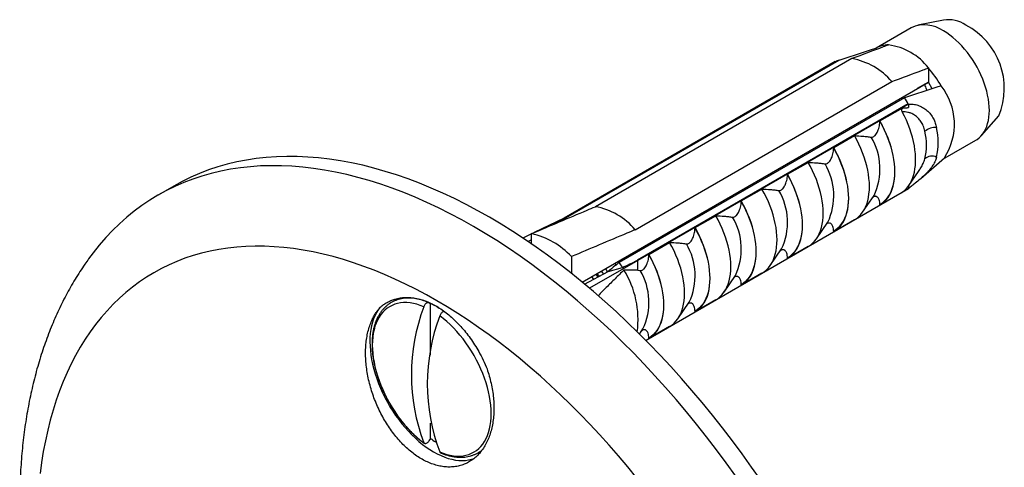
# Model space of a CAD drawing. Units: millimetres. Extents: x 20 to 400, y 25 to 574.
# Drawn here: x 295 to 338, y 194 to 214 of the extents above; entities that cross this region are included whole.
import ezdxf

# ---------------------------------------------------------------- set-up
doc = ezdxf.new("R2010")
doc.units = ezdxf.units.MM
doc.header["$LTSCALE"] = 2

msp = doc.modelspace()

# ---------------------------------------------------------------- linework, layer by layer
at = {"color": 7, "linetype": 'Continuous', "lineweight": 25}
for p, q in [((335.569, 214.301), (334.431, 214.069)), ((334.133, 213.957), (332.577, 213.059)), ((332.564, 213.052), (332.564, 212.984)), ((318.422, 205.3), (330.938, 212.526)), ((330.757, 212.455), (318.736, 205.516)), ((318.748, 205.509), (330.769, 212.448)), ((331.504, 212.59), (320.119, 206.018)), ((330.757, 212.455), (330.769, 212.448)), ((334.898, 212.173), (334.898, 211.541)), ((319.534, 202.672), (334.898, 211.541)), ((321.887, 204.997), (333.271, 211.569)), ((334.898, 211.541), (334.406, 211.257)), ((335.065, 211.252), (334.898, 211.541)), ((333.837, 210.852), (321.18, 203.546)), ((333.758, 210.807), (333.729, 210.86)), ((334.007, 210.579), (321.986, 203.639)), ((334.019, 210.572), (321.998, 203.632)), ((332.746, 209.823), (333.758, 210.407)), ((334.007, 210.579), (334.019, 210.572)), ((334.019, 210.572), (334.019, 210.425)), ((332.343, 209.99), (332.312, 210.048)), ((332.746, 209.797), (332.746, 209.823)), ((337.254, 209.18), (338.024, 210.049)), ((330.695, 208.639), (331.614, 209.17)), ((330.929, 209.174), (330.898, 209.232)), ((335.534, 208.127), (337.007, 208.977)), ((330.695, 208.613), (330.695, 208.639)), ((328.645, 207.456), (329.564, 207.986)), ((329.515, 208.357), (329.484, 208.415)), ((334.56, 207.269), (335.608, 208.191)), ((328.101, 207.541), (328.069, 207.599)), ((334.032, 206.961), (334.456, 207.578)), ((334.451, 207.573), (334.455, 207.579)), ((328.645, 207.429), (328.645, 207.456)), ((301.418, 206.935), (300.711, 206.527)), ((334.019, 206.805), (322.369, 200.08)), ((326.594, 206.272), (327.513, 206.802)), ((326.687, 206.724), (326.655, 206.783)), ((334.019, 206.942), (334.019, 206.805)), ((326.594, 206.245), (326.594, 206.272)), ((331.981, 205.777), (332.486, 206.511)), ((333.758, 206.668), (332.746, 206.084)), ((325.272, 205.908), (325.241, 205.966)), ((332.746, 206.084), (332.746, 206.111)), ((318.736, 205.516), (317.398, 204.868)), ((318.748, 205.509), (318.736, 205.516)), ((324.543, 205.088), (325.463, 205.619)), ((331.614, 205.431), (330.695, 204.9)), ((323.858, 205.092), (323.827, 205.15)), ((324.543, 205.061), (324.543, 205.088)), ((329.93, 204.593), (330.435, 205.327)), ((330.695, 204.9), (330.695, 204.927)), ((317.291, 204.816), (316.902, 204.627)), ((317.291, 204.551), (317.137, 204.469)), ((317.291, 204.365), (317.291, 204.822)), ((322.444, 204.275), (322.413, 204.333)), ((322.493, 203.904), (323.412, 204.435)), ((327.88, 203.409), (328.385, 204.143)), ((329.564, 204.247), (328.645, 203.717)), ((319.059, 203.802), (319.059, 203.057)), ((321.998, 203.632), (319.862, 202.399)), ((321.998, 203.632), (321.986, 203.639)), ((321.998, 203.201), (321.998, 203.632)), ((322.493, 203.878), (322.493, 203.904)), ((328.645, 203.717), (328.645, 203.743)), ((320.687, 203.14), (321.322, 203.319)), ((321.043, 203.433), (320.998, 203.517)), ((321.998, 203.201), (322.111, 203.185)), ((319.639, 202.586), (320.687, 203.14)), ((325.829, 202.226), (326.334, 202.96)), ((327.513, 203.063), (326.594, 202.533)), ((326.594, 202.533), (326.594, 202.559)), ((325.463, 201.88), (324.543, 201.349)), ((312.736, 201.762), (312.801, 201.724)), ((312.801, 199.424), (312.801, 201.724)), ((323.779, 201.042), (324.284, 201.776)), ((324.543, 201.349), (324.543, 201.376)), ((322.08, 200.369), (322.233, 200.592)), ((323.412, 200.696), (322.493, 200.165)), ((322.493, 200.165), (322.493, 200.192)), ((312.801, 195.737), (312.801, 196.405)), ((312.801, 195.737), (312.736, 195.625))]:
    msp.add_line(p, q, dxfattribs=at)
at = {"color": 7, "linetype": 'Continuous', "lineweight": 25, "flags": 128}
for points in [[(337.007, 208.977), (337.056, 209.007), (337.147, 209.075), (337.231, 209.155), (337.307, 209.245), (337.375, 209.345), (337.435, 209.455), (337.485, 209.575), (337.527, 209.704), (337.56, 209.84), (337.584, 209.985), (337.598, 210.136), (337.603, 210.294), (337.598, 210.456), (337.584, 210.624), (337.56, 210.796), (337.527, 210.97), (337.485, 211.147), (337.435, 211.326), (337.375, 211.505), (337.307, 211.684), (337.231, 211.862), (337.147, 212.038), (337.056, 212.212), (336.958, 212.382), (336.853, 212.548), (336.742, 212.708), (336.626, 212.863), (336.505, 213.012), (336.38, 213.153), (336.251, 213.286), (336.118, 213.411), (335.984, 213.527), (335.847, 213.633), (335.709, 213.729), (335.57, 213.815)], [(333.737, 206.661), (333.832, 206.735), (333.92, 206.821), (334, 206.917), (334.072, 207.023), (334.136, 207.14), (334.191, 207.265), (334.237, 207.4), (334.275, 207.543), (334.303, 207.693), (334.322, 207.851), (334.331, 208.015), (334.331, 208.185), (334.322, 208.36), (334.303, 208.539), (334.275, 208.722), (334.237, 208.908), (334.191, 209.096), (334.136, 209.285), (334.072, 209.475), (334, 209.665), (333.92, 209.854), (333.832, 210.041), (333.737, 210.225)], [(332.746, 206.084), (332.848, 206.152), (332.942, 206.231), (333.029, 206.322), (333.108, 206.423), (333.178, 206.536), (333.24, 206.658), (333.292, 206.789), (333.335, 206.93), (333.369, 207.079), (333.393, 207.235), (333.408, 207.399), (333.413, 207.569), (333.408, 207.744), (333.393, 207.925), (333.369, 208.109), (333.335, 208.297), (333.292, 208.487), (333.24, 208.68), (333.178, 208.873), (333.108, 209.066), (333.029, 209.258), (332.942, 209.449), (332.848, 209.638), (332.746, 209.823)], [(332.746, 209.797), (332.845, 209.614), (332.938, 209.428), (333.022, 209.24), (333.099, 209.051), (333.168, 208.861), (333.228, 208.671), (333.279, 208.482), (333.321, 208.294), (333.354, 208.11), (333.378, 207.928), (333.392, 207.751), (333.397, 207.578), (333.392, 207.411), (333.378, 207.25), (333.354, 207.095), (333.321, 206.949), (333.279, 206.81), (333.228, 206.68), (333.168, 206.56), (333.099, 206.449), (333.022, 206.348), (332.938, 206.258), (332.845, 206.179), (332.746, 206.111)], [(331.614, 205.431), (331.716, 205.499), (331.811, 205.578), (331.898, 205.669), (331.976, 205.77), (332.047, 205.882), (332.108, 206.004), (332.161, 206.136), (332.204, 206.277), (332.238, 206.425), (332.262, 206.582), (332.277, 206.746), (332.282, 206.915), (332.277, 207.091), (332.262, 207.271), (332.238, 207.456), (332.204, 207.644), (332.161, 207.834), (332.108, 208.026), (332.047, 208.22), (331.976, 208.413), (331.898, 208.605), (331.811, 208.796), (331.716, 208.985), (331.614, 209.17)], [(330.695, 204.9), (330.797, 204.968), (330.892, 205.047), (330.979, 205.138), (331.057, 205.24), (331.128, 205.352), (331.189, 205.474), (331.241, 205.605), (331.285, 205.746), (331.319, 205.895), (331.343, 206.051), (331.357, 206.215), (331.362, 206.385), (331.357, 206.56), (331.343, 206.741), (331.319, 206.925), (331.285, 207.113), (331.241, 207.304), (331.189, 207.496), (331.128, 207.689), (331.057, 207.882), (330.979, 208.075), (330.892, 208.265), (330.797, 208.454), (330.695, 208.639)], [(330.695, 208.613), (330.795, 208.43), (330.887, 208.244), (330.972, 208.056), (331.049, 207.867), (331.117, 207.677), (331.177, 207.487), (331.228, 207.298), (331.271, 207.111), (331.304, 206.926), (331.327, 206.744), (331.341, 206.567), (331.346, 206.394), (331.341, 206.227), (331.327, 206.066), (331.304, 205.912), (331.271, 205.765), (331.228, 205.626), (331.177, 205.496), (331.117, 205.376), (331.049, 205.265), (330.972, 205.164), (330.887, 205.074), (330.795, 204.995), (330.695, 204.927)], [(315.417, 205.549), (314.899, 205.84), (314.381, 206.116), (313.864, 206.375), (313.347, 206.618), (312.833, 206.845), (312.32, 207.055), (311.809, 207.249), (311.301, 207.426), (310.795, 207.585), (310.293, 207.728), (309.794, 207.854), (309.299, 207.962), (308.808, 208.053), (308.322, 208.126), (307.84, 208.182), (307.364, 208.221), (306.893, 208.242), (306.428, 208.246), (305.97, 208.232), (305.518, 208.201), (305.072, 208.152), (304.634, 208.085), (304.203, 208.002), (303.779, 207.901), (303.364, 207.782), (302.957, 207.647), (302.559, 207.494), (302.169, 207.324), (301.788, 207.138), (301.418, 206.935)], [(329.564, 204.247), (329.666, 204.315), (329.76, 204.394), (329.847, 204.485), (329.926, 204.587), (329.996, 204.699), (330.058, 204.821), (330.11, 204.952), (330.153, 205.093), (330.187, 205.242), (330.211, 205.398), (330.226, 205.562), (330.231, 205.732), (330.226, 205.907), (330.211, 206.088), (330.187, 206.272), (330.153, 206.46), (330.11, 206.651), (330.058, 206.843), (329.996, 207.036), (329.926, 207.229), (329.847, 207.421), (329.76, 207.612), (329.666, 207.801), (329.564, 207.986)], [(314.71, 205.141), (314.192, 205.432), (313.674, 205.708), (313.157, 205.967), (312.64, 206.21), (312.126, 206.437), (311.613, 206.647), (311.102, 206.841), (310.594, 207.017), (310.088, 207.177), (309.586, 207.32), (309.087, 207.445), (308.592, 207.554), (308.101, 207.645), (307.615, 207.718), (307.133, 207.774), (306.657, 207.813), (306.186, 207.834), (305.721, 207.838), (305.263, 207.824), (304.81, 207.792), (304.365, 207.744), (303.927, 207.677), (303.496, 207.594), (303.072, 207.492), (302.657, 207.374), (302.25, 207.238), (301.852, 207.086), (301.462, 206.916), (301.081, 206.73), (300.71, 206.526), (300.348, 206.306), (299.996, 206.07), (299.655, 205.817), (299.323, 205.548), (299.002, 205.264), (298.692, 204.963), (298.393, 204.647), (298.105, 204.315), (297.829, 203.969), (297.632, 203.704)], [(328.645, 203.717), (328.747, 203.784), (328.841, 203.864), (328.928, 203.954), (329.007, 204.056), (329.077, 204.168), (329.138, 204.29), (329.191, 204.422), (329.234, 204.562), (329.268, 204.711), (329.292, 204.867), (329.307, 205.031), (329.312, 205.201), (329.307, 205.377), (329.292, 205.557), (329.268, 205.742), (329.234, 205.929), (329.191, 206.12), (329.138, 206.312), (329.077, 206.505), (329.007, 206.698), (328.928, 206.891), (328.841, 207.082), (328.747, 207.27), (328.645, 207.456)], [(328.645, 207.429), (328.744, 207.246), (328.837, 207.061), (328.921, 206.873), (328.998, 206.683), (329.067, 206.493), (329.127, 206.303), (329.178, 206.114), (329.22, 205.927), (329.253, 205.742), (329.277, 205.56), (329.291, 205.383), (329.296, 205.21), (329.291, 205.043), (329.277, 204.882), (329.253, 204.728), (329.22, 204.581), (329.178, 204.443), (329.127, 204.313), (329.067, 204.192), (328.998, 204.081), (328.921, 203.98), (328.837, 203.89), (328.744, 203.811), (328.645, 203.743)], [(327.513, 203.063), (327.615, 203.131), (327.71, 203.211), (327.797, 203.301), (327.875, 203.403), (327.946, 203.515), (328.007, 203.637), (328.06, 203.768), (328.103, 203.909), (328.137, 204.058), (328.161, 204.214), (328.175, 204.378), (328.18, 204.548), (328.175, 204.723), (328.161, 204.904), (328.137, 205.088), (328.103, 205.276), (328.06, 205.467), (328.007, 205.659), (327.946, 205.852), (327.875, 206.045), (327.797, 206.238), (327.71, 206.428), (327.615, 206.617), (327.513, 206.802)], [(326.594, 202.533), (326.696, 202.601), (326.791, 202.68), (326.877, 202.771), (326.956, 202.872), (327.026, 202.984), (327.088, 203.106), (327.14, 203.238), (327.184, 203.378), (327.217, 203.527), (327.242, 203.684), (327.256, 203.847), (327.261, 204.017), (327.256, 204.193), (327.242, 204.373), (327.217, 204.558), (327.184, 204.746), (327.14, 204.936), (327.088, 205.128), (327.026, 205.321), (326.956, 205.514), (326.877, 205.707), (326.791, 205.898), (326.696, 206.086), (326.594, 206.272)], [(326.594, 206.245), (326.694, 206.062), (326.786, 205.877), (326.871, 205.689), (326.947, 205.499), (327.016, 205.309), (327.076, 205.119), (327.127, 204.93), (327.169, 204.743), (327.202, 204.558), (327.226, 204.377), (327.24, 204.199), (327.245, 204.026), (327.24, 203.859), (327.226, 203.698), (327.202, 203.544), (327.169, 203.397), (327.127, 203.259), (327.076, 203.129), (327.016, 203.008), (326.947, 202.897), (326.871, 202.796), (326.786, 202.706), (326.694, 202.627), (326.594, 202.559)], [(327.47, 193.866), (327.055, 194.464), (326.631, 195.054), (326.2, 195.635), (325.762, 196.208), (325.317, 196.771), (324.864, 197.324), (324.406, 197.868), (323.941, 198.401), (323.47, 198.923), (322.994, 199.435), (322.512, 199.934), (322.026, 200.422), (321.535, 200.898), (321.04, 201.361), (320.541, 201.812), (320.039, 202.249), (319.533, 202.673), (319.025, 203.083), (318.514, 203.479), (318.001, 203.861), (317.487, 204.229), (316.97, 204.582), (316.453, 204.919), (315.935, 205.242), (315.417, 205.549)], [(325.463, 201.88), (325.565, 201.947), (325.659, 202.027), (325.746, 202.117), (325.825, 202.219), (325.895, 202.331), (325.956, 202.453), (326.009, 202.585), (326.052, 202.725), (326.086, 202.874), (326.11, 203.031), (326.125, 203.194), (326.13, 203.364), (326.125, 203.54), (326.11, 203.72), (326.086, 203.905), (326.052, 204.093), (326.009, 204.283), (325.956, 204.475), (325.895, 204.668), (325.825, 204.861), (325.746, 205.054), (325.659, 205.245), (325.565, 205.433), (325.463, 205.619)], [(326.347, 194.056), (325.924, 194.646), (325.493, 195.227), (325.055, 195.8), (324.609, 196.363), (324.157, 196.916), (323.698, 197.46), (323.234, 197.993), (322.763, 198.515), (322.287, 199.026), (321.805, 199.526), (321.319, 200.014), (320.828, 200.49), (320.333, 200.953), (319.834, 201.403), (319.332, 201.841), (318.826, 202.265), (318.318, 202.675), (317.807, 203.071), (317.294, 203.453), (316.78, 203.821), (316.263, 204.173), (315.746, 204.511), (315.228, 204.834), (314.71, 205.141)], [(324.543, 201.349), (324.645, 201.417), (324.74, 201.496), (324.827, 201.587), (324.905, 201.688), (324.976, 201.8), (325.037, 201.922), (325.09, 202.054), (325.133, 202.195), (325.167, 202.343), (325.191, 202.5), (325.206, 202.663), (325.21, 202.833), (325.206, 203.009), (325.191, 203.189), (325.167, 203.374), (325.133, 203.562), (325.09, 203.752), (325.037, 203.944), (324.976, 204.138), (324.905, 204.331), (324.827, 204.523), (324.74, 204.714), (324.645, 204.903), (324.543, 205.088)], [(324.543, 205.061), (324.643, 204.879), (324.735, 204.693), (324.82, 204.505), (324.897, 204.315), (324.965, 204.125), (325.025, 203.935), (325.077, 203.746), (325.119, 203.559), (325.152, 203.374), (325.175, 203.193), (325.19, 203.015), (325.194, 202.843), (325.19, 202.675), (325.175, 202.514), (325.152, 202.36), (325.119, 202.214), (325.077, 202.075), (325.025, 201.945), (324.965, 201.824), (324.897, 201.713), (324.82, 201.613), (324.735, 201.523), (324.643, 201.443), (324.543, 201.376)], [(323.412, 200.696), (323.514, 200.764), (323.609, 200.843), (323.695, 200.934), (323.774, 201.035), (323.844, 201.147), (323.906, 201.269), (323.958, 201.401), (324.002, 201.541), (324.035, 201.69), (324.06, 201.847), (324.074, 202.01), (324.079, 202.18), (324.074, 202.356), (324.06, 202.536), (324.035, 202.721), (324.002, 202.909), (323.958, 203.099), (323.906, 203.291), (323.844, 203.484), (323.774, 203.678), (323.695, 203.87), (323.609, 204.061), (323.514, 204.249), (323.412, 204.435)], [(322.493, 200.165), (322.595, 200.233), (322.689, 200.312), (322.776, 200.403), (322.855, 200.505), (322.925, 200.617), (322.987, 200.739), (323.039, 200.87), (323.082, 201.011), (323.116, 201.16), (323.14, 201.316), (323.155, 201.48), (323.16, 201.65), (323.155, 201.825), (323.14, 202.006), (323.116, 202.19), (323.082, 202.378), (323.039, 202.568), (322.987, 202.761), (322.925, 202.954), (322.855, 203.147), (322.776, 203.339), (322.689, 203.53), (322.595, 203.719), (322.493, 203.904)], [(322.493, 203.878), (322.592, 203.695), (322.685, 203.509), (322.769, 203.321), (322.846, 203.132), (322.915, 202.942), (322.975, 202.752), (323.026, 202.563), (323.068, 202.375), (323.101, 202.191), (323.125, 202.009), (323.139, 201.832), (323.144, 201.659), (323.139, 201.492), (323.125, 201.331), (323.101, 201.176), (323.068, 201.03), (323.026, 200.891), (322.975, 200.761), (322.915, 200.641), (322.846, 200.53), (322.769, 200.429), (322.685, 200.339), (322.592, 200.26), (322.493, 200.192)], [(310.572, 201.556), (310.487, 201.443), (310.41, 201.321), (310.341, 201.188), (310.281, 201.046), (310.23, 200.896), (310.188, 200.736), (310.155, 200.569), (310.132, 200.395), (310.118, 200.214), (310.114, 200.027), (310.119, 199.834), (310.134, 199.637), (310.158, 199.436), (310.192, 199.231), (310.235, 199.023), (310.287, 198.813), (310.348, 198.602), (310.417, 198.39), (310.496, 198.178), (310.582, 197.967), (310.677, 197.757), (310.779, 197.55), (310.888, 197.345), (311.004, 197.144), (311.127, 196.947), (311.256, 196.755), (311.391, 196.569), (311.53, 196.389), (311.675, 196.216), (311.824, 196.05), (311.977, 195.892), (312.133, 195.742), (312.291, 195.602), (312.452, 195.471), (312.614, 195.349), (312.778, 195.238), (312.942, 195.138), (313.106, 195.049), (313.27, 194.971), (313.432, 194.905), (313.593, 194.85), (313.752, 194.808), (313.908, 194.777), (314.06, 194.759), (314.209, 194.753), (314.354, 194.759), (314.494, 194.778), (314.628, 194.809), (314.746, 194.847)], [(312.507, 201.58), (312.351, 201.64), (312.197, 201.688), (312.046, 201.725), (311.897, 201.749), (311.752, 201.761), (311.611, 201.761), (311.474, 201.749), (311.342, 201.725), (311.216, 201.688), (311.095, 201.64), (310.981, 201.58), (310.874, 201.508), (310.774, 201.425), (310.681, 201.331), (310.596, 201.227), (310.519, 201.112), (310.45, 200.987), (310.391, 200.853), (310.34, 200.71), (310.298, 200.559), (310.265, 200.399), (310.241, 200.233), (310.227, 200.059), (310.222, 199.88), (310.227, 199.695), (310.241, 199.505), (310.265, 199.311), (310.298, 199.114), (310.34, 198.914), (310.391, 198.712), (310.45, 198.509), (310.519, 198.305), (310.596, 198.102), (310.681, 197.899), (310.774, 197.698), (310.874, 197.499), (310.981, 197.304), (311.095, 197.112), (311.216, 196.925), (311.342, 196.742), (311.474, 196.566), (311.611, 196.396), (311.752, 196.233), (311.897, 196.077), (312.046, 195.93), (312.197, 195.792), (312.351, 195.662), (312.507, 195.543)], [(313.214, 195.134), (313.369, 195.074), (313.523, 195.026), (313.675, 194.99), (313.824, 194.965), (313.969, 194.953), (314.11, 194.953), (314.247, 194.965), (314.378, 194.99), (314.505, 195.026), (314.625, 195.074), (314.739, 195.134), (314.847, 195.206), (314.947, 195.289), (315.04, 195.383), (315.125, 195.487), (315.201, 195.602), (315.27, 195.727), (315.33, 195.861), (315.381, 196.004), (315.423, 196.155), (315.456, 196.315), (315.479, 196.481), (315.493, 196.655), (315.498, 196.834), (315.493, 197.019), (315.479, 197.209), (315.456, 197.403), (315.423, 197.6), (315.381, 197.8), (315.33, 198.002), (315.27, 198.205), (315.201, 198.409), (315.125, 198.612), (315.04, 198.815), (314.947, 199.016), (314.847, 199.215), (314.739, 199.41), (314.625, 199.602), (314.505, 199.79), (314.378, 199.972), (314.247, 200.148), (314.11, 200.318), (313.969, 200.481), (313.824, 200.637), (313.675, 200.784), (313.523, 200.923), (313.369, 201.052), (313.214, 201.172)]]:
    msp.add_lwpolyline(points, dxfattribs=at)
at = {"color": 8, "linetype": 'Continuous', "lineweight": 25, "flags": 128}
for points in [[(313.084, 201.846), (312.619, 202.107), (312.154, 202.354), (311.69, 202.587), (311.227, 202.805), (310.766, 203.009), (310.306, 203.197), (309.847, 203.371), (309.391, 203.529), (308.938, 203.673), (308.487, 203.801), (308.04, 203.913), (307.596, 204.01), (307.156, 204.092), (306.719, 204.158), (306.288, 204.208), (305.86, 204.243), (305.438, 204.262), (305.021, 204.265), (304.61, 204.253), (304.204, 204.224), (303.805, 204.181), (303.411, 204.121), (303.025, 204.046), (302.645, 203.955), (302.273, 203.849), (301.908, 203.728), (301.55, 203.591), (301.201, 203.438), (300.859, 203.271), (300.526, 203.089), (300.202, 202.891), (299.886, 202.679), (299.58, 202.453), (299.282, 202.212), (298.995, 201.956), (298.716, 201.686), (298.448, 201.403), (298.19, 201.106), (297.942, 200.795), (297.704, 200.471), (297.477, 200.133), (297.26, 199.783), (297.055, 199.42), (296.86, 199.045), (296.677, 198.658), (296.504, 198.259), (296.343, 197.848), (296.194, 197.426), (296.056, 196.993), (295.93, 196.549), (295.815, 196.095), (295.713, 195.63), (295.622, 195.156), (295.543, 194.672), (295.477, 194.18)], [(320.044, 202.8), (320.02, 202.834), (319.959, 202.917)], [(320.134, 203.018), (320.201, 202.928), (320.224, 202.895)], [(320.298, 202.934), (320.265, 202.979), (320.202, 203.057)], [(320.375, 203.157), (320.434, 203.086), (320.478, 203.029)], [(321.963, 193.972), (321.557, 194.469), (321.146, 194.956), (320.729, 195.435), (320.307, 195.903), (319.88, 196.362), (319.448, 196.81), (319.012, 197.247), (318.571, 197.674), (318.127, 198.09), (317.68, 198.494), (317.229, 198.886), (316.776, 199.266), (316.32, 199.634), (315.862, 199.99), (315.402, 200.332), (314.94, 200.662), (314.477, 200.978), (314.013, 201.281), (313.548, 201.57), (313.084, 201.846), (313.084, 201.846)]]:
    msp.add_lwpolyline(points, dxfattribs=at)
at = {"color": 7, "linetype": 'Continuous', "lineweight": 25}
for centre, radius, start, end in [((335.776, 212.899), 1.417, 56.4181, 98.3913), ((334.729, 212.651), 1.436, 54.1436, 114.546), ((335.095, 211.267), 3.172, 337.4311, 62.4972), ((333.092, 212.144), 1.05, 87.9316, 120.1703), ((332.802, 210.583), 2.631, 37.1782, 82.8272), ((331.309, 211.497), 1.094, 109.8393, 119.6163), ((330.974, 209.63), 3.007, 40.1589, 79.8464), ((331.274, 208.994), 4.82, 29.6365, 41.2516), ((333.319, 209.684), 2.733, 326.8796, 38.2945), ((329.154, 207.764), 5.61, 30.1205, 33.4071), ((335.226, 208.756), 0.778, 87.5178, 128.5451), ((332.156, 208.751), 2.657, 346.6435, 13.3565), ((332.467, 208.87), 2.87, 346.6435, 13.3565), ((335.046, 207.836), 0.429, 60.1022, 135.3059), ((319.589, 203.058), 3.007, 40.1589, 79.8464), ((316.535, 201.472), 3.434, 42.7133, 77.292), ((316.501, 200.459), 5.606, 30.6705, 33.408), ((317.874, 201.016), 4.14, 352.4216, 31.9092), ((320.533, 198.561), 8.576, 159.3902, 200.6098), ((311.555, 198.785), 3.193, 59.4271, 67.039), ((321.184, 198.153), 8.522, 159.2555, 200.7445), ((315.151, 198.93), 3.965, 233.6482, 237.5867)]:
    msp.add_arc(centre, radius, start, end, dxfattribs=at)
at = {"color": 8, "linetype": 'Continuous', "lineweight": 25}
for centre in [(329.968, 207.691), (327.917, 206.507), (325.867, 205.324), (323.816, 204.14), (321.765, 202.956), (319.715, 201.772)]:
    msp.add_arc(centre, 2.781, 334.8866, 30.5196, dxfattribs=at)
at = {"color": 7, "linetype": 'Continuous', "lineweight": 25}
for start_param, end_param in [(2.382685, 2.394984), (3.929441, 3.946056)]:
    msp.add_ellipse((359.282, 225.156), major_axis=(54.869, 28.962), ratio=0.03621, start_param=start_param, end_param=end_param, dxfattribs=at)
for points, knots in [([(330.938, 212.526), (331.178, 212.606), (331.657, 212.765), (332.199, 212.938), (332.501, 213.032), (332.564, 213.052)], [0, 0, 0, 0, 0.441528, 0.883088, 1, 1, 1, 1]), ([(333.13, 213.193), (333.052, 213.165), (332.51, 212.965), (331.968, 212.763), (331.504, 212.59)], [0, 0, 0, 0, 0.1434607, 1, 1, 1, 1]), ([(333.271, 211.569), (333.736, 211.742), (334.278, 211.944), (334.82, 212.144), (334.898, 212.173)], [0, 0, 0, 0, 0.8565393, 1, 1, 1, 1]), ([(335.464, 211.378), (335.4, 211.358), (335.098, 211.265), (334.556, 211.091), (334.077, 210.932), (333.837, 210.852)], [0, 0, 0, 0, 0.116912, 0.558436, 1, 1, 1, 1]), ([(334.841, 211.181), (334.813, 211.251), (334.78, 211.337), (334.737, 211.41), (334.729, 211.424)], [0, 0, 0, 0, 0.81017, 1, 1, 1, 1]), ([(333.339, 210.565), (333.339, 210.565), (333.33, 210.586), (333.318, 210.603), (333.307, 210.62)], [0, 0, 0, 0, 0.007725, 1, 1, 1, 1]), ([(333.737, 210.225), (333.731, 210.238), (333.719, 210.264), (333.716, 210.311), (333.728, 210.361), (333.747, 210.391), (333.758, 210.407)], [0, 0, 0, 0, 0.201693, 0.403547, 0.674276, 1, 1, 1, 1]), ([(334.741, 209.364), (334.731, 209.407), (334.711, 209.492), (334.657, 209.641), (334.57, 209.803), (334.44, 209.963), (334.286, 210.085), (334.132, 210.164), (333.989, 210.207), (333.861, 210.226), (333.778, 210.226), (333.737, 210.225)], [0, 0, 0, 0, 0.0739105, 0.1478058, 0.2768233, 0.4058737, 0.5436332, 0.6815329, 0.7875114, 0.8938279, 1, 1, 1, 1]), ([(333.758, 210.407), (333.799, 210.404), (333.861, 210.4), (333.948, 210.404), (333.995, 210.418), (334.019, 210.425)], [0, 0, 0, 0, 0.4946664, 0.7455722, 1, 1, 1, 1]), ([(334.013, 210.568), (334.082, 210.571), (334.221, 210.575), (334.436, 210.525), (334.644, 210.432), (334.835, 210.297), (334.999, 210.123), (335.123, 209.93), (335.21, 209.732), (335.243, 209.599), (335.259, 209.533)], [0, 0, 0, 0, 0.131515, 0.263027, 0.394587, 0.526138, 0.656341, 0.786568, 0.893269, 1, 1, 1, 1]), ([(331.925, 209.748), (331.924, 209.748), (331.915, 209.769), (331.904, 209.787), (331.893, 209.804)], [0, 0, 0, 0, 0.007725, 1, 1, 1, 1]), ([(332.364, 209.104), (332.382, 209.103), (332.418, 209.101), (332.479, 209.131), (332.542, 209.188), (332.596, 209.263), (332.64, 209.346), (332.679, 209.437), (332.713, 209.543), (332.74, 209.67), (332.744, 209.752), (332.746, 209.797)], [0, 0, 0, 0, 0.089992, 0.180544, 0.263593, 0.378748, 0.468106, 0.55764, 0.694463, 0.831429, 1, 1, 1, 1]), ([(330.51, 208.932), (330.51, 208.932), (330.501, 208.953), (330.49, 208.97), (330.478, 208.988)], [0, 0, 0, 0, 0.007725, 1, 1, 1, 1]), ([(331.614, 209.17), (331.741, 209.164), (331.931, 209.155), (332.18, 209.13), (332.303, 209.112), (332.364, 209.104)], [0, 0, 0, 0, 0.499657, 0.749765, 1, 1, 1, 1]), ([(330.313, 207.92), (330.331, 207.919), (330.367, 207.917), (330.428, 207.947), (330.492, 208.005), (330.545, 208.08), (330.59, 208.162), (330.629, 208.253), (330.662, 208.359), (330.689, 208.486), (330.693, 208.568), (330.695, 208.613)], [0, 0, 0, 0, 0.089992, 0.180544, 0.263593, 0.378748, 0.468106, 0.55764, 0.694463, 0.831429, 1, 1, 1, 1]), ([(329.096, 208.115), (329.096, 208.116), (329.087, 208.136), (329.076, 208.154), (329.064, 208.171)], [0, 0, 0, 0, 0.007725, 1, 1, 1, 1]), ([(329.564, 207.986), (329.691, 207.98), (329.881, 207.971), (330.13, 207.946), (330.252, 207.929), (330.313, 207.92)], [0, 0, 0, 0, 0.499657, 0.749765, 1, 1, 1, 1]), ([(335.259, 208.207), (335.238, 208.142), (335.194, 208.011), (335.075, 207.813), (334.944, 207.647), (334.823, 207.517), (334.697, 207.391), (334.527, 207.238), (334.336, 207.078), (334.164, 206.939), (334.067, 206.859), (334.019, 206.82)], [0, 0, 0, 0, 0.135967, 0.275647, 0.411716, 0.482029, 0.552342, 0.68128, 0.813942, 0.908178, 1, 1, 1, 1]), ([(327.682, 207.299), (327.682, 207.299), (327.673, 207.32), (327.661, 207.337), (327.65, 207.355)], [0, 0, 0, 0, 0.007725, 1, 1, 1, 1]), ([(328.262, 206.736), (328.28, 206.735), (328.316, 206.734), (328.378, 206.764), (328.441, 206.821), (328.495, 206.896), (328.539, 206.978), (328.578, 207.07), (328.612, 207.175), (328.639, 207.302), (328.643, 207.384), (328.645, 207.429)], [0, 0, 0, 0, 0.089992, 0.180544, 0.263593, 0.378748, 0.468106, 0.55764, 0.694463, 0.831429, 1, 1, 1, 1]), ([(327.513, 206.802), (327.64, 206.796), (327.83, 206.787), (328.079, 206.763), (328.201, 206.745), (328.262, 206.736)], [0, 0, 0, 0, 0.499657, 0.749765, 1, 1, 1, 1]), ([(326.212, 205.552), (326.23, 205.551), (326.266, 205.55), (326.327, 205.58), (326.39, 205.637), (326.444, 205.712), (326.489, 205.795), (326.527, 205.886), (326.561, 205.992), (326.588, 206.119), (326.592, 206.2), (326.594, 206.245)], [0, 0, 0, 0, 0.089992, 0.180544, 0.263593, 0.378748, 0.468106, 0.55764, 0.694463, 0.831429, 1, 1, 1, 1]), ([(326.268, 206.483), (326.268, 206.483), (326.259, 206.504), (326.247, 206.521), (326.236, 206.538)], [0, 0, 0, 0, 0.007725, 1, 1, 1, 1]), ([(332.746, 206.111), (332.744, 206.148), (332.741, 206.224), (332.717, 206.315), (332.684, 206.386), (332.649, 206.431), (332.613, 206.46), (332.582, 206.474), (332.55, 206.48), (332.511, 206.477), (332.47, 206.464), (332.441, 206.439), (332.431, 206.43)], [0, 0, 0, 0, 0.165837, 0.336477, 0.461318, 0.588924, 0.663605, 0.73966, 0.796197, 0.854111, 0.94826, 1, 1, 1, 1]), ([(333.758, 206.668), (333.747, 206.662), (333.728, 206.651), (333.716, 206.645), (333.719, 206.648), (333.731, 206.657), (333.737, 206.661)], [0, 0, 0, 0, 0.324721, 0.596653, 0.80074, 1, 1, 1, 1]), ([(317.291, 204.822), (318.11, 205.169), (319.053, 205.569), (319.996, 205.966), (320.119, 206.018)], [0, 0, 0, 0, 0.869126, 1, 1, 1, 1]), ([(324.853, 205.666), (324.853, 205.666), (324.844, 205.687), (324.833, 205.705), (324.822, 205.722)], [0, 0, 0, 0, 0.007725, 1, 1, 1, 1]), ([(325.463, 205.619), (325.589, 205.613), (325.779, 205.603), (326.028, 205.579), (326.151, 205.561), (326.212, 205.552)], [0, 0, 0, 0, 0.499657, 0.749765, 1, 1, 1, 1]), ([(321.887, 204.997), (321.764, 204.945), (320.821, 204.548), (319.878, 204.149), (319.059, 203.802)], [0, 0, 0, 0, 0.1308742, 1, 1, 1, 1]), ([(324.161, 204.368), (324.179, 204.368), (324.215, 204.366), (324.276, 204.396), (324.34, 204.453), (324.394, 204.528), (324.438, 204.611), (324.477, 204.702), (324.51, 204.808), (324.537, 204.935), (324.541, 205.016), (324.543, 205.061)], [0, 0, 0, 0, 0.089992, 0.180544, 0.263593, 0.378748, 0.468106, 0.55764, 0.694463, 0.831429, 1, 1, 1, 1]), ([(330.695, 204.927), (330.694, 204.964), (330.69, 205.041), (330.666, 205.131), (330.633, 205.202), (330.598, 205.247), (330.562, 205.276), (330.531, 205.29), (330.499, 205.296), (330.461, 205.293), (330.419, 205.28), (330.39, 205.255), (330.38, 205.247)], [0, 0, 0, 0, 0.165837, 0.336477, 0.461318, 0.588924, 0.663605, 0.73966, 0.796197, 0.854111, 0.94826, 1, 1, 1, 1]), ([(323.439, 204.85), (323.439, 204.85), (323.43, 204.871), (323.419, 204.888), (323.407, 204.905)], [0, 0, 0, 0, 0.007725, 1, 1, 1, 1]), ([(322.025, 204.033), (322.025, 204.034), (322.016, 204.054), (322.004, 204.072), (321.993, 204.089)], [0, 0, 0, 0, 0.007725, 1, 1, 1, 1]), ([(323.412, 204.435), (323.539, 204.429), (323.729, 204.419), (323.978, 204.395), (324.1, 204.377), (324.161, 204.368)], [0, 0, 0, 0, 0.499657, 0.749765, 1, 1, 1, 1]), ([(328.645, 203.743), (328.643, 203.781), (328.64, 203.857), (328.616, 203.947), (328.582, 204.019), (328.548, 204.064), (328.512, 204.092), (328.48, 204.106), (328.448, 204.112), (328.41, 204.11), (328.368, 204.096), (328.34, 204.071), (328.329, 204.063)], [0, 0, 0, 0, 0.165837, 0.336477, 0.461318, 0.588924, 0.663605, 0.73966, 0.796197, 0.854111, 0.94826, 1, 1, 1, 1]), ([(297.633, 203.704), (297.577, 203.625), (297.444, 203.44), (297.244, 203.137), (297.032, 202.797), (296.827, 202.448), (296.631, 202.091), (296.443, 201.724), (296.264, 201.349), (296.093, 200.965), (295.93, 200.573), (295.777, 200.173), (295.632, 199.765), (295.496, 199.35), (295.37, 198.927), (295.252, 198.496), (295.144, 198.059), (295.045, 197.615), (294.955, 197.164), (294.875, 196.707), (294.804, 196.244), (294.742, 195.775), (294.69, 195.301), (294.648, 194.822), (294.615, 194.337), (294.591, 193.848), (294.577, 193.355), (294.572, 192.857), (294.576, 192.356), (294.59, 191.851), (294.613, 191.342), (294.645, 190.83), (294.686, 190.315), (294.736, 189.798), (294.795, 189.278), (294.863, 188.755), (294.94, 188.231), (295.026, 187.704), (295.121, 187.176), (295.224, 186.647), (295.335, 186.116), (295.456, 185.584), (295.584, 185.052), (295.721, 184.518), (295.866, 183.984), (296.019, 183.451), (296.181, 182.917), (296.35, 182.383), (296.527, 181.849), (296.712, 181.316), (296.905, 180.784), (297.106, 180.253), (297.261, 179.853), (297.352, 179.631), (297.371, 179.585)], [0, 0, 0, 0, 0.013561, 0.032113, 0.050753, 0.069482, 0.088302, 0.107214, 0.126215, 0.145306, 0.164482, 0.183743, 0.203083, 0.222498, 0.241985, 0.261537, 0.281149, 0.300815, 0.320531, 0.34029, 0.360086, 0.379915, 0.399771, 0.419649, 0.439544, 0.459453, 0.479371, 0.499296, 0.519223, 0.53915, 0.559074, 0.578992, 0.598904, 0.618808, 0.638703, 0.658587, 0.678461, 0.698322, 0.718172, 0.73801, 0.757835, 0.777648, 0.797449, 0.817237, 0.837014, 0.856779, 0.876534, 0.896277, 0.916011, 0.935734, 0.955449, 0.975154, 0.994852, 1, 1, 1, 1]), ([(322.111, 203.185), (322.129, 203.184), (322.165, 203.182), (322.226, 203.212), (322.289, 203.269), (322.343, 203.344), (322.387, 203.427), (322.426, 203.517), (322.46, 203.624), (322.487, 203.75), (322.491, 203.833), (322.493, 203.878)], [0, 0, 0, 0, 0.089993, 0.180546, 0.263596, 0.378753, 0.467016, 0.557642, 0.692641, 0.831427, 1, 1, 1, 1]), ([(321.388, 203.204), (321.257, 203.077), (320.995, 202.823), (320.614, 202.445), (320.366, 202.19), (320.247, 202.068)], [0, 0, 0, 0, 0.3423108, 0.6847019, 1, 1, 1, 1]), ([(320.653, 203.122), (320.639, 203.155), (320.618, 203.209), (320.59, 203.255), (320.579, 203.273)], [0, 0, 0, 0, 0.608221, 1, 1, 1, 1]), ([(321.18, 203.546), (321.117, 203.494), (320.952, 203.359), (320.788, 203.223), (320.687, 203.14)], [0, 0, 0, 0, 0.385012, 1, 1, 1, 1]), ([(321.998, 203.201), (321.897, 203.204), (321.696, 203.211), (321.491, 203.206), (321.388, 203.204)], [0, 0, 0, 0, 0.49984, 1, 1, 1, 1]), ([(326.594, 202.559), (326.592, 202.597), (326.589, 202.673), (326.565, 202.763), (326.532, 202.835), (326.497, 202.88), (326.461, 202.908), (326.43, 202.923), (326.398, 202.928), (326.359, 202.926), (326.318, 202.912), (326.289, 202.888), (326.279, 202.879)], [0, 0, 0, 0, 0.165837, 0.336477, 0.461318, 0.588924, 0.663605, 0.73966, 0.796197, 0.854111, 0.94826, 1, 1, 1, 1]), ([(312.728, 201.766), (312.718, 201.77), (312.656, 201.797), (312.543, 201.839), (312.389, 201.887), (312.237, 201.924), (312.086, 201.949), (311.939, 201.963), (311.795, 201.965), (311.654, 201.956), (311.518, 201.936), (311.388, 201.905), (311.262, 201.863), (311.142, 201.81), (311.028, 201.747), (310.921, 201.673), (310.82, 201.59), (310.726, 201.497), (310.639, 201.395), (310.559, 201.284), (310.487, 201.163), (310.422, 201.034), (310.366, 200.897), (310.318, 200.752), (310.278, 200.599), (310.247, 200.44), (310.225, 200.274), (310.212, 200.103), (310.207, 199.926), (310.211, 199.745), (310.224, 199.561), (310.246, 199.372), (310.276, 199.181), (310.315, 198.988), (310.361, 198.794), (310.416, 198.598), (310.479, 198.402), (310.549, 198.206), (310.627, 198.011), (310.712, 197.817), (310.804, 197.625), (310.902, 197.435), (311.007, 197.249), (311.118, 197.066), (311.235, 196.887), (311.356, 196.713), (311.483, 196.544), (311.615, 196.381), (311.751, 196.224), (311.89, 196.074), (312.033, 195.931), (312.179, 195.796), (312.328, 195.669), (312.446, 195.575), (312.513, 195.526), (312.53, 195.514)], [0, 0, 0, 0, 0.003849, 0.02354, 0.043219, 0.062861, 0.082443, 0.101943, 0.121339, 0.140612, 0.159748, 0.178747, 0.197619, 0.216388, 0.235087, 0.253757, 0.27243, 0.291145, 0.30994, 0.328842, 0.34787, 0.367028, 0.38631, 0.405703, 0.425188, 0.444743, 0.464349, 0.483986, 0.503642, 0.523303, 0.542961, 0.562609, 0.582246, 0.601871, 0.621482, 0.64108, 0.660666, 0.680242, 0.699809, 0.719368, 0.738922, 0.758472, 0.77802, 0.797568, 0.817118, 0.836671, 0.856229, 0.875794, 0.895369, 0.914954, 0.934551, 0.954163, 0.97379, 0.993434, 1, 1, 1, 1]), ([(310.572, 201.556), (310.621, 201.596), (310.719, 201.676), (310.879, 201.775), (311.048, 201.857), (311.238, 201.925), (311.449, 201.973), (311.684, 201.995), (311.93, 201.988), (312.18, 201.951), (312.431, 201.887), (312.683, 201.795), (312.938, 201.674), (313.191, 201.528), (313.438, 201.358), (313.679, 201.165), (313.917, 200.948), (314.146, 200.71), (314.363, 200.455), (314.569, 200.184), (314.764, 199.894), (314.958, 199.569), (315.145, 199.212), (315.256, 198.951), (315.312, 198.82)], [0, 0, 0, 0, 0.037864, 0.075727, 0.114319, 0.152911, 0.199013, 0.245114, 0.292596, 0.340077, 0.385499, 0.430922, 0.477689, 0.524455, 0.569481, 0.614507, 0.660838, 0.70717, 0.75225, 0.797331, 0.843694, 0.890057, 0.944759, 1, 1, 1, 1]), ([(315.312, 198.82), (315.346, 198.714), (315.415, 198.504), (315.495, 198.182), (315.557, 197.859), (315.598, 197.539), (315.619, 197.227), (315.619, 196.922), (315.598, 196.625), (315.556, 196.339), (315.495, 196.069), (315.413, 195.814), (315.311, 195.575), (315.191, 195.355), (315.053, 195.158), (314.899, 194.983), (314.727, 194.831), (314.541, 194.703), (314.344, 194.603), (314.135, 194.529), (313.915, 194.481), (313.687, 194.462), (313.454, 194.47), (313.218, 194.505), (312.977, 194.568), (312.735, 194.658), (312.496, 194.773), (312.26, 194.912), (312.026, 195.076), (311.798, 195.263), (311.58, 195.47), (311.37, 195.695), (311.168, 195.941), (310.978, 196.204), (310.801, 196.479), (310.638, 196.768), (310.488, 197.069), (310.354, 197.38), (310.237, 197.695), (310.138, 198.014), (310.055, 198.339), (309.992, 198.664), (309.949, 198.983), (309.925, 199.299), (309.92, 199.61), (309.936, 199.911), (309.972, 200.198), (310.027, 200.472), (310.103, 200.733), (310.189, 200.954), (310.278, 201.137), (310.367, 201.288), (310.464, 201.429), (310.536, 201.513), (310.572, 201.556)], [0, 0, 0, 0, 0.019413, 0.038827, 0.058804, 0.078781, 0.098225, 0.117669, 0.137674, 0.157679, 0.177184, 0.196689, 0.216758, 0.236828, 0.256355, 0.275882, 0.29598, 0.316077, 0.335532, 0.354986, 0.375014, 0.395043, 0.414337, 0.433632, 0.453496, 0.473361, 0.492487, 0.511614, 0.531299, 0.550985, 0.570054, 0.589123, 0.608741, 0.628359, 0.647526, 0.666694, 0.686408, 0.706122, 0.725465, 0.744807, 0.764704, 0.7846, 0.804083, 0.823565, 0.84361, 0.863656, 0.883185, 0.902714, 0.922813, 0.942911, 0.957077, 0.971242, 0.985621, 1, 1, 1, 1]), ([(312.507, 201.58), (312.509, 201.588), (312.519, 201.617), (312.546, 201.666), (312.588, 201.719), (312.635, 201.755), (312.683, 201.775), (312.71, 201.77), (312.723, 201.768)], [0, 0, 0, 0, 0.075671, 0.263077, 0.448961, 0.633297, 0.816669, 1, 1, 1, 1]), ([(324.543, 201.376), (324.542, 201.413), (324.538, 201.489), (324.514, 201.58), (324.481, 201.651), (324.446, 201.696), (324.41, 201.725), (324.379, 201.739), (324.347, 201.745), (324.309, 201.742), (324.267, 201.728), (324.238, 201.704), (324.228, 201.695)], [0, 0, 0, 0, 0.165837, 0.336477, 0.461318, 0.588924, 0.663605, 0.73966, 0.796197, 0.854111, 0.94826, 1, 1, 1, 1]), ([(313.443, 201.354), (313.434, 201.358), (313.414, 201.367), (313.372, 201.361), (313.324, 201.335), (313.278, 201.292), (313.24, 201.237), (313.221, 201.194), (313.214, 201.173), (313.214, 201.172)], [0, 0, 0, 0, 0.126922, 0.300597, 0.472989, 0.644812, 0.81697, 0.990243, 1, 1, 1, 1]), ([(322.493, 200.192), (322.491, 200.229), (322.488, 200.305), (322.464, 200.396), (322.43, 200.467), (322.396, 200.512), (322.36, 200.541), (322.329, 200.555), (322.296, 200.561), (322.258, 200.558), (322.217, 200.545), (322.188, 200.52), (322.178, 200.511)], [0, 0, 0, 0, 0.165837, 0.336477, 0.461318, 0.588924, 0.663605, 0.73966, 0.796197, 0.854111, 0.94826, 1, 1, 1, 1]), ([(312.736, 195.625), (312.726, 195.609), (312.704, 195.575), (312.661, 195.533), (312.619, 195.508), (312.579, 195.498), (312.543, 195.502), (312.518, 195.521), (312.509, 195.538), (312.507, 195.543)], [0, 0, 0, 0, 0.140091, 0.313574, 0.485815, 0.591512, 0.764723, 0.937893, 1, 1, 1, 1]), ([(313.214, 195.134), (313.219, 195.125), (313.228, 195.109), (313.245, 195.103), (313.252, 195.1)], [0, 0, 0, 0, 0.536935, 1, 1, 1, 1]), ([(313.251, 195.097), (313.261, 195.093), (313.323, 195.066), (313.436, 195.025), (313.59, 194.977), (313.743, 194.94), (313.893, 194.915), (314.04, 194.901), (314.185, 194.898), (314.325, 194.907), (314.461, 194.927), (314.592, 194.959), (314.717, 195.001), (314.837, 195.054), (314.951, 195.117), (315.035, 195.173), (315.079, 195.21), (315.09, 195.219)], [0, 0, 0, 0, 0.014717, 0.090533, 0.166308, 0.241934, 0.317333, 0.392417, 0.467098, 0.541303, 0.614986, 0.688139, 0.760804, 0.833071, 0.905069, 0.976956, 1, 1, 1, 1])]:
    msp.add_open_spline(points, degree=3, knots=knots, dxfattribs=at)
at = {"color": 8, "linetype": 'Continuous', "lineweight": 25}
msp.add_open_spline([(334.455, 207.579), (334.493, 207.634), (334.574, 207.754), (334.655, 207.906), (334.711, 208.037), (334.731, 208.104), (334.741, 208.137)], degree=3, knots=[0, 0, 0, 0, 0.280415, 0.614265, 0.806156, 1, 1, 1, 1], dxfattribs=at)

doc.saveas('drawing.dxf')
